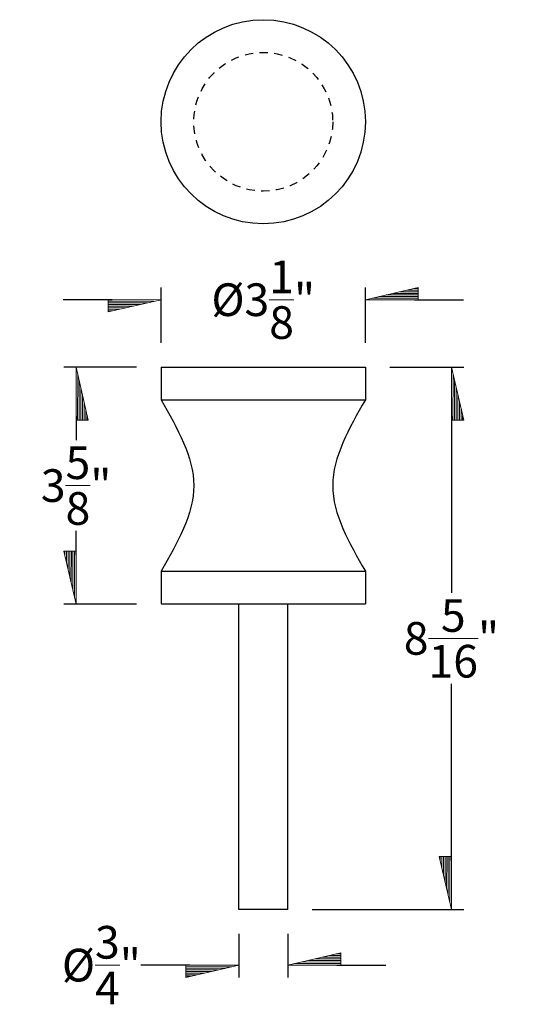
# Model space of a CAD drawing. Extents: x 95.9 to 193.1, y 93 to 108.7.
# Drawn here: x 185.4 to 193.1, y 93.6 to 108.7 of the extents above; entities that cross this region are included whole.
import ezdxf

# ---------------------------------------------------------------- set-up
doc = ezdxf.new("R2010")
doc.units = 0
doc.header["$LTSCALE"] = 0.5
doc.header["$MEASUREMENT"] = 0
doc.linetypes.add('HIDDEN', pattern=[0.375, 0.25, -0.125])
doc.layers.get('0').update_dxf_attribs({"linetype": 'CONTINUOUS'})
doc.layers.get('DEFPOINTS').update_dxf_attribs({"linetype": 'CONTINUOUS'})
doc.layers.add('AM_5', color=3, linetype='CONTINUOUS', lineweight=15)
doc.styles.add('pamphlet', font='segoeui.ttf', dxfattribs={"height": 0.5})
doc.dimstyles.new('PAMPHLET$0', dxfattribs={"dimtxt": 0.5, "dimasz": 1.5, "dimexe": 0.1875, "dimexo": 0.375, "dimgap": 0.09375, "dimtad": 0, "dimtih": 1, "dimtoh": 1, "dimdec": 4, "dimzin": 0, "dimdsep": 46, "dimlunit": 4, "dimtxsty": 'pamphlet', "dimblk1": 'BFL', "dimblk2": 'BFL', "dimsah": 1, "dimcen": -0.09375, "dimadec": 0, "dimazin": 0, "dimtfac": 1, "dimtdec": 4, "dimtofl": 0, "dimtmove": 0, "dimatfit": 1, "dimldrblk": 'BFL', "dimfxl": 0, "dimtolj": 1, "dimtzin": 0, "dimarcsym": 0})

# ---------------------------------------------------------------- blocks, each defined once
blk = doc.blocks.new('BFL')
for p, q in [((0, 0), (-1.08, 0.001)), ((-1.08, 0.001), (-1.08, -0.249)), ((0, 0), (-1.08, -0.249)), ((-0.141, -0.033), (-1.08, -0.031)), ((-0.283, -0.065), (-1.08, -0.064)), ((-0.424, -0.098), (-1.08, -0.097)), ((-0.565, -0.13), (-1.08, -0.13)), ((-0.707, -0.163), (-1.08, -0.162)), ((-0.848, -0.195), (-1.08, -0.195)), ((-0.99, -0.228), (-1.08, -0.228))]:
    blk.add_line(p, q)
blk = doc.blocks.new('*D8')
at = {"layer": 'AM_5', "color": 0, "lineweight": -2, "ltscale": 0.75, "transparency": 16777216}
for p, q in [((187.22, 103.381), (186.108, 103.381)), ((186.295, 102.631), (186.295, 102.263)), ((186.295, 100.506), (186.295, 100.875)), ((187.22, 99.756), (186.108, 99.756))]:
    blk.add_line(p, q, dxfattribs=at)
at = {"layer": 'DEFPOINTS', "color": 0, "ltscale": 0.75, "transparency": 16777216}
for p in [(187.595, 103.381), (186.295, 99.756), (187.595, 99.756)]:
    blk.add_point(p, dxfattribs=at)
at = {"layer": 'AM_5', "color": 0, "lineweight": -2, "ltscale": 0.75, "transparency": 16777216, "xscale": 0.75, "yscale": 0.75, "zscale": 0.75}
for p, rotation in [((186.295, 103.381), 90), ((186.295, 99.756), 270)]:
    blk.add_blockref('BFL', p, dxfattribs=dict(at, rotation=rotation))
at = {"layer": 'AM_5', "color": 0, "ltscale": 0.75, "transparency": 16777216, "insert": (186.295, 101.569), "char_height": 0.5, "attachment_point": 5, "style": 'pamphlet'}
blk.add_mtext('\\A1;3{\\H1.000000x;\\S5/8;}"', dxfattribs=at)
blk = doc.blocks.new('*D9')
at = {"layer": 'AM_5', "color": 0, "lineweight": -2, "ltscale": 0.75, "transparency": 16777216}
for p, q in [((191.095, 103.381), (192.225, 103.381)), ((192.037, 102.631), (192.037, 99.926)), ((192.037, 95.83), (192.037, 98.535)), ((189.908, 95.08), (192.225, 95.08))]:
    blk.add_line(p, q, dxfattribs=at)
at = {"layer": 'DEFPOINTS', "color": 0, "ltscale": 0.75, "transparency": 16777216}
for p in [(190.72, 103.381), (192.037, 103.381), (189.533, 95.08)]:
    blk.add_point(p, dxfattribs=at)
at = {"layer": 'AM_5', "color": 0, "lineweight": -2, "ltscale": 0.75, "transparency": 16777216, "xscale": 0.75, "yscale": 0.75, "zscale": 0.75}
for p, rotation in [((192.037, 103.381), 90), ((192.037, 95.08), 270)]:
    blk.add_blockref('BFL', p, dxfattribs=dict(at, rotation=rotation))
at = {"layer": 'AM_5', "color": 0, "ltscale": 0.75, "transparency": 16777216, "insert": (192.037, 99.23), "char_height": 0.5, "attachment_point": 5, "style": 'pamphlet'}
blk.add_mtext('\\A1;8{\\H1.000000x;\\S5/16;}"', dxfattribs=at)
blk = doc.blocks.new('*D10')
at = {"layer": 'AM_5', "color": 0, "lineweight": -2, "ltscale": 0.75, "transparency": 16777216}
for p, q in [((187.595, 103.756), (187.595, 104.603)), ((190.72, 103.756), (190.72, 104.603)), ((186.845, 104.415), (186.095, 104.415)), ((191.47, 104.415), (192.22, 104.415))]:
    blk.add_line(p, q, dxfattribs=at)
at = {"layer": 'DEFPOINTS', "color": 0, "ltscale": 0.75, "transparency": 16777216}
for p in [(190.72, 104.415), (187.595, 103.381), (190.72, 103.381)]:
    blk.add_point(p, dxfattribs=at)
at = {"layer": 'AM_5', "color": 0, "lineweight": -2, "ltscale": 0.75, "transparency": 16777216, "xscale": 0.75, "yscale": 0.75, "zscale": 0.75, "rotation": 180}
blk.add_blockref('BFL', (190.72, 104.415), dxfattribs=at)
at = {"layer": 'AM_5', "color": 0, "lineweight": -2, "ltscale": 0.75, "transparency": 16777216, "xscale": 0.75, "yscale": 0.75, "zscale": 0.75}
blk.add_blockref('BFL', (187.595, 104.415), dxfattribs=at)
at = {"layer": 'AM_5', "color": 0, "ltscale": 0.75, "transparency": 16777216, "insert": (189.158, 104.415), "char_height": 0.5, "attachment_point": 5, "style": 'pamphlet'}
blk.add_mtext('\\A1;%%C3{\\H1.000000x;\\S1/8;}"', dxfattribs=at)
blk = doc.blocks.new('*D11')
at = {"layer": 'AM_5', "color": 0, "lineweight": -2, "ltscale": 0.75, "transparency": 16777216}
for p, q in [((188.783, 94.705), (188.783, 94.04)), ((189.533, 94.705), (189.533, 94.04)), ((188.033, 94.227), (187.283, 94.227)), ((190.283, 94.227), (191.033, 94.227))]:
    blk.add_line(p, q, dxfattribs=at)
at = {"layer": 'DEFPOINTS', "color": 0, "ltscale": 0.75, "transparency": 16777216}
for p in [(188.783, 95.08), (189.533, 95.08), (188.783, 94.227)]:
    blk.add_point(p, dxfattribs=at)
at = {"layer": 'AM_5', "color": 0, "lineweight": -2, "ltscale": 0.75, "transparency": 16777216, "xscale": 0.75, "yscale": 0.75, "zscale": 0.75, "rotation": 180}
blk.add_blockref('BFL', (189.533, 94.227), dxfattribs=at)
at = {"layer": 'AM_5', "color": 0, "lineweight": -2, "ltscale": 0.75, "transparency": 16777216, "xscale": 0.75, "yscale": 0.75, "zscale": 0.75}
blk.add_blockref('BFL', (188.783, 94.227), dxfattribs=at)
at = {"layer": 'AM_5', "color": 0, "ltscale": 0.75, "transparency": 16777216, "insert": (186.682, 94.227), "char_height": 0.5, "attachment_point": 5, "style": 'pamphlet'}
blk.add_mtext('\\A1;%%C{\\H1.000000x;\\S3/4;}"', dxfattribs=at)

msp = doc.modelspace()

# ---------------------------------------------------------------- linework, layer by layer
for p, q in [((187.59516, 103.38144), (187.59516, 102.88144)), ((187.59516, 103.38144), (190.72016, 103.38144)), ((190.72016, 103.38144), (190.72016, 102.88144)), ((187.59516, 102.88144), (190.72016, 102.88144)), ((187.59516, 100.25644), (190.72016, 100.25644)), ((187.59516, 100.25644), (187.59516, 99.75644)), ((190.72016, 100.25644), (190.72016, 99.75644)), ((187.59516, 99.75644), (190.72016, 99.75644)), ((188.78266, 95.07956), (188.78266, 99.75644)), ((189.53266, 95.07956), (189.53266, 99.75644)), ((189.53266, 95.07956), (188.78266, 95.07956))]:
    msp.add_line(p, q)
msp.add_circle((189.15766, 107.1395), 1.5625)
at = {"linetype": 'HIDDEN'}
msp.add_circle((189.15766, 107.1395), 1.0625, dxfattribs=at)
for points in [[(187.59516, 102.88144), (188.09516, 101.56894), (187.59516, 100.25644)], [(190.72016, 102.88144), (190.22016, 101.56894), (190.72016, 100.25644)]]:
    msp.add_spline(points, degree=3)

# ---------------------------------------------------------------- dimensions: what is measured, and where the dimension line sits
at = {"layer": 'AM_5', "color": 0, "ltscale": 0.75}
dim = msp.add_linear_dim(base=(190.72016, 104.41547), p1=(187.59516, 103.38144), p2=(190.72016, 103.38144), text='%%C<>', dimstyle='PAMPHLET$0', override={"dimasz": 0.75}, dxfattribs=at)
dim.commit()
dim.dimension.update_dxf_attribs({"geometry": '*D10', "text_midpoint": (189.15766, 104.41547)})
for base, p1, p2, picture, middle in [((186.29544, 99.75644), (187.59516, 103.38144), (187.59516, 99.75644), '*D8', (186.29544, 101.56894)), ((192.03743, 103.38144), (189.53266, 95.07956), (190.72016, 103.38144), '*D9', (192.03743, 99.2305))]:
    dim = msp.add_linear_dim(base=base, p1=p1, p2=p2, angle=90, dimstyle='PAMPHLET$0', override={"dimasz": 0.75}, dxfattribs=at)
    dim.commit()
    dim.dimension.update_dxf_attribs({"geometry": picture, "text_midpoint": middle})
dim = msp.add_linear_dim(base=(188.78266, 94.22749), p1=(189.53266, 95.07956), p2=(188.78266, 95.07956), angle=0, text='%%C<>', dimstyle='PAMPHLET$0', override={"dimasz": 0.75}, dxfattribs=at)
dim.commit()
dim.dimension.update_dxf_attribs({"geometry": '*D11', "text_midpoint": (186.68225, 94.22749)})

doc.saveas('drawing.dxf')
